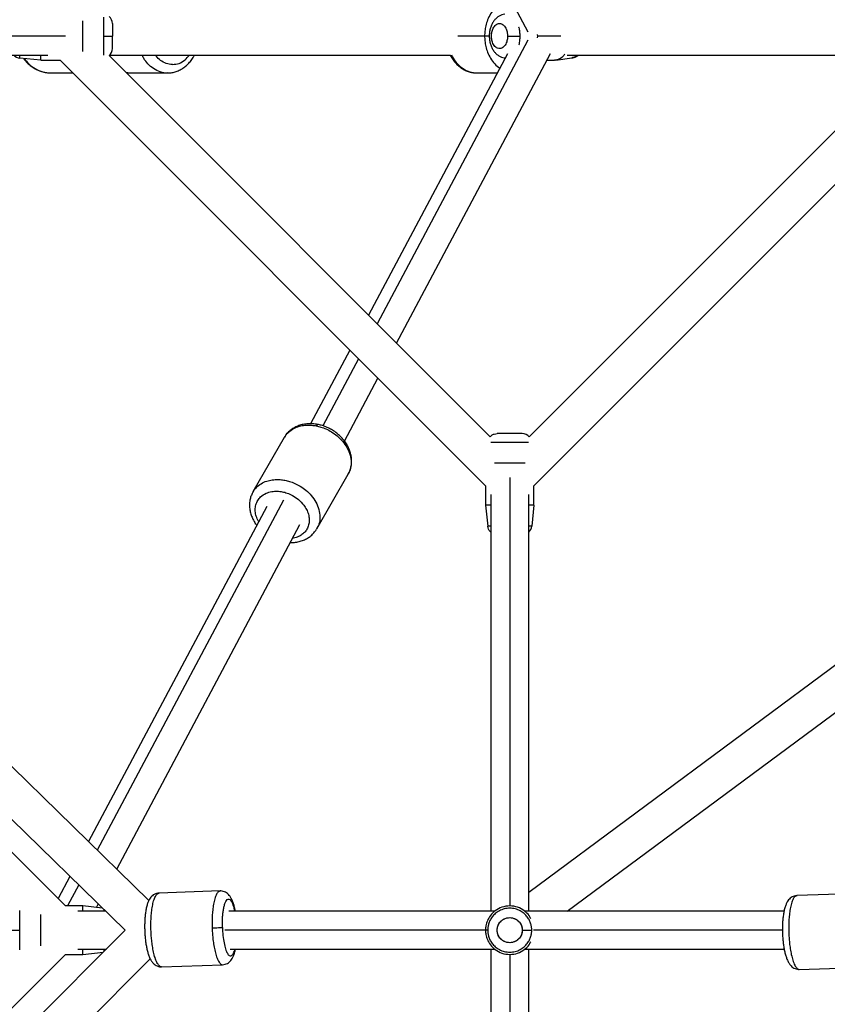
# Paper-space layout '_Back' of a CAD drawing. Units: millimetres. Extents: x -10661 to 5566, y -5527 to 5500.
# Drawn here: x -4549 to -4165, y -460 to 7 of the extents above; entities that cross this region are included whole.
import ezdxf

# ---------------------------------------------------------------- set-up
doc = ezdxf.new("R2010")
doc.units = ezdxf.units.MM

psp = doc.layouts.new('_Back')

# ---------------------------------------------------------------- linework, layer by layer
at = {"color": 8, "linetype": 'Continuous', "lineweight": 25}
for p, q in [((-4379.01, 136.02), (-4307.48, 1.55)), ((-4526.99, -0.45), (-4728.85, -0.45)), ((-4307.48, -2.46), (-4379.01, -136.93)), ((-4328.03, -0.45), (-4340.71, -0.45)), ((-4291.76, -0.45), (-4302.81, -0.45)), ((-4318.42, -10.74), (-4318.23, -10.79)), ((-4498.31, -17.63), (-4496.23, -17.95)), ((-4387.85, -153.55), (-4404.79, -185.39)), ((-4316.08, -209.97), (-4316.08, -413.22)), ((-4423.53, -220.62), (-4511.88, -386.7)), ((-4520.69, -403.26), (-4525.98, -413.22)), ((-4508.74, -414.93), (-4508.74, -415.72)), ((-4186.64, -424.72), (-4304.83, -424.72)), ((-4316.08, -436.22), (-4316.08, -630.11))]:
    psp.add_line(p, q, dxfattribs=at)
at = {"color": 7, "linetype": 'Continuous', "lineweight": 25}
for p, q in [((-4302.81, -0.45), (-4302.86, 0.36)), ((-4302.86, -1.26), (-4302.81, -0.45)), ((-4317.21, -8.87), (-4383.13, -132.81)), ((-4369.82, -146.12), (-4296.73, -8.71)), ((-4731.35, -9.45), (-4535.38, -9.45)), ((-4538.72, -11.95), (-4548.7, -10.88)), ((-4538.72, -11.95), (-4529.44, -11.95)), ((-4529.44, -11.95), (-4327.58, -213.81)), ((-4325.38, -190.56), (-4506.24, -9.7)), ((-4505.9, -9.45), (-4344.24, -9.45)), ((-4318.46, -10.84), (-4318.27, -10.87)), ((-4125.95, -9.72), (-4306.84, -190.61)), ((-4304.58, -213.81), (-4102.72, -11.95)), ((-4298.46, -11.95), (-4294.87, -11.95)), ((-4294.2, -11.9), (-4286.61, -10.84)), ((-4288.76, -9.45), (-4126.21, -9.45)), ((-4533.78, -17.95), (-4523.44, -17.95)), ((-4496.23, -17.95), (-4478.53, -17.95)), ((-4331.6, -17.95), (-4322.04, -17.95)), ((-3900.82, -105.76), (-4307.08, -406.84)), ((-4288.82, -415.72), (-3900.82, -128.17)), ((-4391.97, -149.42), (-4410.58, -184.41)), ((-4394.56, -192.62), (-4378.66, -162.73)), ((-4487.37, -410.63), (-4727.47, -176.19)), ((-4740.29, -188.83), (-4498.64, -424.79)), ((-4423.13, -190.95), (-4437.97, -216.78)), ((-4423.03, -191), (-4422.95, -190.84)), ((-4422.72, -190.36), (-4423, -190.78)), ((-4407.62, -234.22), (-4392.78, -208.39)), ((-4526.99, -413.22), (-4728.97, -211.23)), ((-4327.58, -213.81), (-4327.58, -223.08)), ((-4304.58, -223.08), (-4304.58, -213.81)), ((-4325.08, -217.97), (-4325.08, -415.72)), ((-4307.08, -415.72), (-4307.08, -217.97)), ((-4431.44, -223.63), (-4516.03, -382.65)), ((-4327.58, -223.08), (-4326.51, -233.06)), ((-4304.58, -223.08), (-4305.65, -233.06)), ((-4502.61, -395.75), (-4415.66, -232.29)), ((-4407.72, -234.17), (-4407.8, -234.33)), ((-4524.84, -399.21), (-4530.45, -409.75)), ((-4453.52, -406.11), (-4482.56, -407.1)), ((-4150.78, -407.36), (-4179.81, -408.34)), ((-4518.72, -413.22), (-4526.99, -413.22)), ((-4507.93, -415.72), (-4521.05, -415.72)), ((-4509.48, -414.21), (-4518.72, -413.22)), ((-4512.27, -413.91), (-4511.42, -412.31)), ((-4323.18, -415.72), (-4449.39, -415.72)), ((-4185.89, -415.72), (-4308.98, -415.72)), ((-4498.62, -424.78), (-4740.29, -666.44)), ((-4326.51, -424.72), (-4451.37, -424.72)), ((-4521.05, -433.72), (-4507.56, -433.72)), ((-4448.82, -433.72), (-4323.18, -433.72)), ((-4325.08, -433.72), (-4325.08, -629.75)), ((-4308.98, -433.72), (-4185.8, -433.72)), ((-4307.08, -629.75), (-4307.08, -433.72)), ((-4728.85, -638.08), (-4526.99, -436.22)), ((-4726.72, -678.34), (-4486.71, -438.32)), ((-4526.99, -436.22), (-4518.72, -436.22)), ((-4518.72, -436.22), (-4509.02, -435.18)), ((-4481.39, -442.08), (-4452.35, -441.09)), ((-4178.65, -443.32), (-4149.61, -442.34))]:
    psp.add_line(p, q, dxfattribs=at)
for centre, start, end in [((-4509.22, 5.5), 360, 47.8434), ((-4509.22, -6.41), 312.0553, 360), ((-4548.22, -6.41), 222.5597, 263.9033), ((-4310.13, -193.58), 42.0553, 90), ((-4310.13, -232.58), 312.5597, 353.9046)]:
    psp.add_arc(centre, 4.5, start, end, dxfattribs=at)
at = {"color": 8, "linetype": 'Continuous', "lineweight": 25}
for points, knots in [([(-4320.82, 14.76), (-4321.64, 14.12), (-4323.29, 12.84), (-4325.22, 10.2), (-4326.63, 7.36), (-4327.49, 4.57), (-4327.95, 1.98), (-4328, 0.32), (-4328.03, -0.45)], [0, 0, 0, 0, 0.192922, 0.39122, 0.570811, 0.731441, 0.873997, 1, 1, 1, 1]), ([(-4508.74, -0.45), (-4508.74, 0.51), (-4508.74, 2.41), (-4508.74, 4.98), (-4508.74, 6.96), (-4508.74, 8.19), (-4508.74, 8.52), (-4508.74, 8.56)], [0, 0, 0, 0, 0.264912, 0.520012, 0.757504, 0.972686, 1, 1, 1, 1]), ([(-4311.15, -0.45), (-4311.17, 0.17), (-4311.23, 1.54), (-4311.44, 2.97), (-4311.7, 3.66), (-4311.72, 3.72)], [0, 0, 0, 0, 0.439905, 0.957539, 1, 1, 1, 1]), ([(-4508.74, -9.47), (-4508.74, -9.44), (-4508.74, -8.98), (-4508.74, -7.56), (-4508.74, -5.37), (-4508.74, -3.02), (-4508.74, -1.32), (-4508.74, -0.45)], [0, 0, 0, 0, 0.0243378, 0.3165341, 0.5333613, 0.7631447, 1, 1, 1, 1]), ([(-4328.03, -0.45), (-4328, -1.23), (-4327.95, -2.88), (-4327.49, -5.48), (-4326.63, -8.27), (-4325.22, -11.11), (-4323.29, -13.75), (-4321.64, -15.03), (-4320.82, -15.66)], [0, 0, 0, 0, 0.126003, 0.268559, 0.429189, 0.60878, 0.807078, 1, 1, 1, 1]), ([(-4325.78, -0.45), (-4325.79, -0.45), (-4326.27, -0.45), (-4327.12, -0.45), (-4327.73, -0.45), (-4328.03, -0.45)], [0, 0, 0, 0, 0.00814, 0.523386, 1, 1, 1, 1]), ([(-4311.72, -4.62), (-4311.7, -4.57), (-4311.44, -3.88), (-4311.23, -2.44), (-4311.17, -1.08), (-4311.15, -0.45)], [0, 0, 0, 0, 0.042461, 0.560095, 1, 1, 1, 1]), ([(-4548.7, -10.88), (-4548.7, -10.82), (-4548.7, -10.69), (-4548.7, -9.85), (-4548.7, -9.45)], [0, 0, 0, 0, 0.529423, 1, 1, 1, 1]), ([(-4546.56, -11.11), (-4545.87, -11.99), (-4544.38, -13.88), (-4541.37, -16.05), (-4537.76, -17.64), (-4535.12, -17.85), (-4533.78, -17.95)], [0, 0, 0, 0, 0.21573, 0.464537, 0.728211, 1, 1, 1, 1]), ([(-4478.49, -17.95), (-4478.51, -17.95), (-4479.68, -18.13), (-4482.01, -17.51), (-4485.18, -16.1), (-4487.81, -13.79), (-4489.61, -11.53), (-4490.33, -9.96), (-4490.57, -9.45)], [0, 0, 0, 0, 0.002195, 0.24353, 0.47766, 0.698588, 0.902274, 1, 1, 1, 1]), ([(-4476.17, -13.95), (-4477.18, -13.85), (-4479.17, -13.66), (-4481.8, -12.12), (-4483.5, -10.65), (-4484.14, -9.61), (-4484.23, -9.45)], [0, 0, 0, 0, 0.33196, 0.651626, 0.949227, 1, 1, 1, 1]), ([(-4476.17, -13.95), (-4475.12, -13.84), (-4473.02, -13.63), (-4470.19, -12.01), (-4468.78, -10.27), (-4468.12, -9.45)], [0, 0, 0, 0, 0.346605, 0.692992, 1, 1, 1, 1]), ([(-4343.68, -9.38), (-4343.43, -9.92), (-4342.69, -11.51), (-4340.88, -13.8), (-4338.26, -16.06), (-4335.07, -17.64), (-4332.77, -17.85), (-4331.6, -17.95)], [0, 0, 0, 0, 0.102076, 0.305275, 0.525674, 0.759243, 1, 1, 1, 1]), ([(-4284, -9.45), (-4284.34, -9.78), (-4285.14, -10.55), (-4286.09, -10.67), (-4286.63, -10.73)], [0, 0, 0, 0, 0.4258, 1, 1, 1, 1]), ([(-4422.95, -190.84), (-4422.84, -190.6), (-4422.3, -189.43), (-4420.59, -187.86), (-4418.08, -186.28), (-4415.37, -185.39), (-4412.73, -185.03), (-4410.26, -185.04), (-4408.69, -185.29), (-4407.96, -185.41)], [0, 0, 0, 0, 0.050946, 0.250646, 0.434761, 0.601507, 0.750649, 0.883009, 1, 1, 1, 1]), ([(-4407.96, -185.41), (-4407.77, -185.12), (-4407.49, -184.69), (-4407.29, -184.8), (-4407.22, -184.84)], [0, 0, 0, 0, 0.661541, 1, 1, 1, 1]), ([(-4407.96, -185.41), (-4407.22, -185.57), (-4405.65, -185.93), (-4403.18, -186.87), (-4400.54, -188.25), (-4397.84, -190.19), (-4395.28, -192.72), (-4393.14, -195.81), (-4391.68, -199.3), (-4391.2, -202.89), (-4391.57, -206.03), (-4392.5, -207.67), (-4392.88, -208.34)], [0, 0, 0, 0, 0.067011, 0.142825, 0.228251, 0.323761, 0.42922, 0.543606, 0.664827, 0.789779, 0.91473, 1, 1, 1, 1]), ([(-4325.05, -193.11), (-4324.86, -193.11), (-4324.2, -193.11), (-4322.33, -193.11), (-4319.48, -193.11), (-4316.08, -193.11), (-4312.69, -193.11), (-4309.84, -193.11), (-4307.97, -193.11), (-4307.31, -193.11), (-4307.12, -193.11)], [0, 0, 0, 0, 0.057594, 0.193081, 0.342499, 0.5, 0.657501, 0.806919, 0.942406, 1, 1, 1, 1]), ([(-4437.89, -216.85), (-4437.75, -216.55), (-4437.19, -215.31), (-4435.44, -213.68), (-4432.92, -212.11), (-4430.21, -211.22), (-4427.57, -210.85), (-4425.1, -210.88), (-4422.8, -211.19), (-4420.49, -211.76), (-4418.03, -212.69), (-4415.38, -214.07), (-4412.68, -216.01), (-4410.12, -218.55), (-4407.98, -221.63), (-4406.53, -225.12), (-4406.04, -228.72), (-4406.41, -231.85), (-4407.34, -233.5), (-4407.72, -234.17)], [0, 0, 0, 0, 0.023266, 0.095645, 0.162375, 0.22281, 0.276865, 0.324837, 0.367239, 0.409641, 0.457613, 0.511668, 0.572103, 0.638833, 0.711212, 0.787916, 0.86698, 0.946045, 1, 1, 1, 1]), ([(-4435.25, -230.79), (-4435.39, -230.57), (-4436.02, -229.59), (-4436.64, -227.69), (-4436.98, -225.22), (-4436.66, -222.86), (-4435.77, -220.79), (-4434.22, -218.85), (-4431.97, -217.35), (-4429.18, -216.51), (-4426.53, -216.35), (-4424.08, -216.63), (-4421.62, -217.29), (-4418.98, -218.47), (-4416.15, -220.35), (-4414.64, -222.11), (-4413.83, -223.04)], [0, 0, 0, 0, 0.020601, 0.092694, 0.166551, 0.240417, 0.312534, 0.381381, 0.47602, 0.559039, 0.630356, 0.690971, 0.751459, 0.822633, 0.905501, 1, 1, 1, 1]), ([(-4325.08, -233.06), (-4325.31, -233.06), (-4325.92, -233.06), (-4326.4, -233.06), (-4326.48, -233.06), (-4326.51, -233.06)], [0, 0, 0, 0, 0.235526, 0.648792, 1, 1, 1, 1]), ([(-4305.65, -233.06), (-4305.69, -233.06), (-4305.77, -233.06), (-4306.25, -233.06), (-4306.86, -233.06), (-4307.08, -233.06)], [0, 0, 0, 0, 0.3512084, 0.7644742, 1, 1, 1, 1]), ([(-4416.35, -237.97), (-4417.09, -238.29), (-4417.96, -238.66), (-4418.96, -238.75), (-4419.11, -238.77)], [0, 0, 0, 0, 0.855055, 1, 1, 1, 1]), ([(-4453.54, -406.13), (-4453.89, -406.23), (-4454.59, -406.44), (-4455.52, -408), (-4456.27, -410.25), (-4456.82, -412.95), (-4457.16, -415.79), (-4457.35, -418.58), (-4457.41, -421.17), (-4457.37, -422.83), (-4457.35, -423.6)], [0, 0, 0, 0, 0.153418, 0.30778, 0.453437, 0.587727, 0.709348, 0.818129, 0.914669, 1, 1, 1, 1]), ([(-4481.37, -442.06), (-4481.38, -442.06), (-4481.75, -442.26), (-4482.51, -441.64), (-4483.54, -440.22), (-4484.44, -437.93), (-4485.16, -435.24), (-4485.69, -432.4), (-4486.05, -429.61), (-4486.27, -427.02), (-4486.38, -424.59), (-4486.42, -422.16), (-4486.36, -419.56), (-4486.18, -416.77), (-4485.83, -413.93), (-4485.29, -411.23), (-4484.53, -408.99), (-4483.6, -407.42), (-4482.9, -407.22), (-4482.55, -407.11)], [0, 0, 0, 0, 0.002699, 0.081804, 0.158548, 0.230965, 0.297729, 0.358195, 0.412278, 0.460275, 0.502699, 0.545123, 0.59312, 0.647202, 0.707669, 0.774433, 0.84685, 0.923593, 1, 1, 1, 1]), ([(-4446.58, -415.72), (-4446.7, -415.15), (-4447.01, -413.56), (-4447.72, -411.63), (-4448.33, -410.82), (-4448.63, -410.41)], [0, 0, 0, 0, 0.21816, 0.608514, 1, 1, 1, 1]), ([(-4179.81, -408.36), (-4180.16, -408.46), (-4180.86, -408.66), (-4181.79, -410.23), (-4182.55, -412.48), (-4183.09, -415.17), (-4183.44, -418.02), (-4183.62, -420.81), (-4183.68, -423.4), (-4183.64, -425.83), (-4183.53, -428.26), (-4183.3, -430.86), (-4182.95, -433.64), (-4182.42, -436.49), (-4181.7, -439.18), (-4180.8, -441.46), (-4179.77, -442.89), (-4179.01, -443.5), (-4178.64, -443.31), (-4178.63, -443.3)], [0, 0, 0, 0, 0.0764066, 0.1531502, 0.2255666, 0.2923313, 0.3527976, 0.4068803, 0.4548773, 0.4973011, 0.5397248, 0.5877218, 0.6418045, 0.7022708, 0.7690355, 0.841452, 0.9181956, 0.9973011, 1, 1, 1, 1]), ([(-4548.7, -424.72), (-4548.7, -424), (-4548.7, -422.42), (-4548.7, -419.95), (-4548.7, -417.69), (-4548.7, -416.08), (-4548.7, -415.55), (-4548.7, -415.36)], [0, 0, 0, 0, 0.182525, 0.401418, 0.659808, 0.878888, 1, 1, 1, 1]), ([(-4548.7, -434.07), (-4548.7, -433.94), (-4548.7, -433.48), (-4548.7, -432.12), (-4548.7, -430.01), (-4548.7, -427.48), (-4548.7, -425.57), (-4548.7, -424.72)], [0, 0, 0, 0, 0.093426, 0.313972, 0.5138, 0.782355, 1, 1, 1, 1]), ([(-4457.35, -423.6), (-4457.32, -424.38), (-4457.25, -426.03), (-4457.03, -428.63), (-4456.67, -431.41), (-4456.14, -434.26), (-4455.42, -436.95), (-4454.53, -439.23), (-4453.49, -440.66), (-4452.73, -441.27), (-4452.37, -441.08), (-4452.35, -441.08)], [0, 0, 0, 0, 0.0843876, 0.1798613, 0.2874404, 0.4077175, 0.5405232, 0.6845711, 0.8372264, 0.9945799, 1, 1, 1, 1]), ([(-4452.48, -423.47), (-4452.41, -424.76), (-4452.28, -427.34), (-4451.74, -430.85), (-4451.02, -433.79), (-4450.15, -435.82), (-4449.23, -436.94), (-4448.29, -437.07), (-4447.39, -436.13), (-4446.8, -434.88), (-4446.58, -433.82), (-4446.56, -433.72)], [0, 0, 0, 0, 0.125726, 0.251282, 0.375335, 0.499086, 0.616013, 0.732698, 0.859178, 0.985541, 1, 1, 1, 1]), ([(-4508.74, -433.72), (-4508.74, -434.05), (-4508.74, -434.73), (-4508.74, -434.84), (-4508.74, -434.89)], [0, 0, 0, 0, 0.495712, 1, 1, 1, 1])]:
    psp.add_open_spline(points, degree=3, knots=knots, dxfattribs=at)
at = {"color": 7, "linetype": 'Continuous', "lineweight": 25}
for points, knots in [([(-4318.48, 9.92), (-4318.92, 9.84), (-4319.83, 9.66), (-4321.12, 9.04), (-4322.32, 8.19), (-4323.37, 7.09), (-4324.27, 5.78), (-4324.99, 4.26), (-4325.51, 2.58), (-4325.79, 0.79), (-4325.83, -1.06), (-4325.63, -2.9), (-4325.17, -4.69), (-4324.47, -6.32), (-4323.58, -7.74), (-4322.53, -8.9), (-4321.34, -9.82), (-4320.04, -10.46), (-4319.05, -10.79), (-4318.49, -10.82), (-4318.41, -10.82)], [0, 0, 0, 0, 0.049803, 0.103594, 0.157833, 0.213557, 0.271489, 0.331726, 0.39363, 0.456233, 0.519152, 0.582586, 0.646841, 0.712293, 0.771719, 0.829215, 0.884586, 0.938288, 0.990982, 1, 1, 1, 1]), ([(-4518.72, -7.76), (-4518.72, -7.4), (-4518.72, -6.46), (-4518.72, -4.49), (-4518.72, -2.13), (-4518.72, 0.38), (-4518.72, 2.94), (-4518.72, 5.25), (-4518.72, 6.41), (-4518.72, 6.83)], [0, 0, 0, 0, 0.088886, 0.235607, 0.403408, 0.545776, 0.703695, 0.89236, 1, 1, 1, 1]), ([(-4504.72, 5.49), (-4504.72, 5.5), (-4504.72, 5.6), (-4504.72, 5.21), (-4504.72, 4.4), (-4504.72, 3.08), (-4504.72, 1.44), (-4504.72, 0.18), (-4504.72, -0.45)], [0, 0, 0, 0, 0.017706, 0.221827, 0.408985, 0.598796, 0.797734, 1, 1, 1, 1]), ([(-4324.73, 0.21), (-4324.69, 0.74), (-4324.61, 1.31), (-4324.35, 2.22), (-4324.25, 2.53), (-4323.99, 3.14), (-4323.84, 3.44), (-4323.47, 4.01), (-4323.27, 4.28), (-4322.8, 4.76), (-4322.55, 4.96), (-4322, 5.28), (-4321.71, 5.4), (-4321.11, 5.52), (-4320.8, 5.52), (-4320.5, 5.47)], [0, 0, 0, 0, 0.25, 0.25, 0.375, 0.375, 0.5, 0.5, 0.625, 0.625, 0.75, 0.75, 0.875, 0.875, 1, 1, 1, 1]), ([(-4320.5, 5.47), (-4320.2, 5.41), (-4319.91, 5.31), (-4319.36, 5), (-4319.1, 4.8), (-4318.64, 4.33), (-4318.43, 4.07), (-4318.06, 3.51), (-4317.9, 3.21), (-4317.5, 2.3), (-4317.34, 1.68), (-4317.14, 0.54), (-4317.1, 0.02), (-4317.1, -0.45)], [0, 0, 0, 0, 0.125, 0.125, 0.25, 0.25, 0.375, 0.375, 0.5, 0.5, 0.75, 0.75, 1, 1, 1, 1]), ([(-4317.1, -0.45), (-4317.1, -0.98), (-4317.15, -1.57), (-4317.34, -2.54), (-4317.43, -2.88), (-4317.65, -3.56), (-4317.8, -3.9), (-4318.14, -4.56), (-4318.35, -4.88), (-4318.83, -5.45), (-4319.1, -5.7), (-4319.68, -6.11), (-4320, -6.26), (-4320.66, -6.42), (-4321, -6.43), (-4321.67, -6.32), (-4321.99, -6.2), (-4322.6, -5.83), (-4322.88, -5.6), (-4323.38, -5.05), (-4323.6, -4.74), (-4323.97, -4.09), (-4324.12, -3.75), (-4324.37, -3.07), (-4324.47, -2.73), (-4324.62, -2.08), (-4324.67, -1.76), (-4324.73, -1.16), (-4324.75, -0.87), (-4324.76, -0.47), (-4324.76, -0.34), (-4324.75, -0.07), (-4324.74, 0.07), (-4324.73, 0.21)], [0, 0, 0, 0, 0.125, 0.125, 0.1875, 0.1875, 0.25, 0.25, 0.3125, 0.3125, 0.375, 0.375, 0.4375, 0.4375, 0.5, 0.5, 0.5625, 0.5625, 0.625, 0.625, 0.6875, 0.6875, 0.75, 0.75, 0.8125, 0.8125, 0.875, 0.875, 0.9375, 0.9375, 0.96875, 0.96875, 1, 1, 1, 1]), ([(-4508.74, -0.45), (-4508.24, -0.45), (-4507.72, -0.45), (-4506.72, -0.45), (-4506.25, -0.45), (-4505.48, -0.45), (-4505.19, -0.45), (-4504.8, -0.45), (-4504.72, -0.45), (-4504.72, -0.45)], [0, 0, 0, 0, 0.25, 0.25, 0.5, 0.5, 0.75, 0.75, 1, 1, 1, 1]), ([(-4504.72, -6.41), (-4504.72, -6.42), (-4504.72, -6.37), (-4504.72, -6.14), (-4504.72, -5.97), (-4504.72, -5.54), (-4504.72, -5.28), (-4504.72, -4.71), (-4504.72, -4.39), (-4504.72, -3.75), (-4504.72, -3.42), (-4504.72, -2.77), (-4504.72, -2.45), (-4504.72, -1.52), (-4504.72, -0.96), (-4504.72, -0.45)], [0, 0, 0, 0, 0.125, 0.125, 0.25, 0.25, 0.375, 0.375, 0.5, 0.5, 0.625, 0.625, 0.75, 0.75, 1, 1, 1, 1]), ([(-4317.1, -0.45), (-4316.78, -0.45), (-4316.37, -0.45), (-4315.41, -0.45), (-4314.86, -0.45), (-4313.72, -0.45), (-4313.13, -0.45), (-4312.06, -0.45), (-4311.56, -0.45), (-4311.15, -0.45)], [0, 0, 0, 0, 0.25, 0.25, 0.5, 0.5, 0.75, 0.75, 1, 1, 1, 1]), ([(-4290.07, -9.07), (-4290.19, -9.27), (-4290.84, -10.33), (-4292.5, -11.56), (-4294.07, -11.82), (-4294.87, -11.95)], [0, 0, 0, 0, 0.100131, 0.538217, 1, 1, 1, 1]), ([(-4546.8, -11.09), (-4546.6, -11.38), (-4545.96, -12.31), (-4544.63, -13.66), (-4542.87, -15.11), (-4540.92, -16.28), (-4538.85, -17.16), (-4536.68, -17.72), (-4535.03, -17.97), (-4534.11, -17.93), (-4533.93, -17.92)], [0, 0, 0, 0, 0.069147, 0.219471, 0.369406, 0.518877, 0.667845, 0.816319, 0.964369, 1, 1, 1, 1]), ([(-4538.72, -11.95), (-4538.72, -11.9), (-4538.72, -11.79), (-4538.72, -10.99), (-4538.72, -9.93), (-4538.72, -9.45)], [0, 0, 0, 0, 0.312488, 0.687239, 1, 1, 1, 1]), ([(-4478.49, -17.94), (-4478.44, -17.95), (-4477.73, -18), (-4476.34, -17.8), (-4474.37, -17.33), (-4472.49, -16.52), (-4470.73, -15.44), (-4469.1, -14.1), (-4467.64, -12.5), (-4466.52, -10.94), (-4465.98, -9.86), (-4465.77, -9.45)], [0, 0, 0, 0, 0.0093705, 0.1380857, 0.2664883, 0.3950946, 0.5244229, 0.6548282, 0.7864575, 0.919259, 1, 1, 1, 1]), ([(-4344.35, -9.45), (-4344.21, -9.75), (-4343.74, -10.74), (-4342.68, -12.24), (-4341.21, -13.92), (-4339.54, -15.34), (-4337.72, -16.48), (-4335.8, -17.31), (-4333.8, -17.8), (-4332.39, -18), (-4331.67, -17.95), (-4331.63, -17.94)], [0, 0, 0, 0, 0.0573862, 0.1936136, 0.3294284, 0.4644541, 0.5983128, 0.7307385, 0.8616792, 0.9913373, 1, 1, 1, 1]), ([(-4286.62, -10.8), (-4286.34, -10.77), (-4285.58, -10.67), (-4284.44, -10.22), (-4283.66, -9.7), (-4283.29, -9.45)], [0, 0, 0, 0, 0.231355, 0.629418, 1, 1, 1, 1]), ([(-4498.15, -17.79), (-4497.57, -17.89), (-4496.94, -17.99), (-4496.3, -17.95), (-4496.26, -17.94)], [0, 0, 0, 0, 0.928812, 1, 1, 1, 1]), ([(-4392.78, -208.36), (-4392.51, -207.85), (-4391.93, -206.75), (-4391.4, -204.93), (-4391.12, -202.97), (-4391.15, -200.95), (-4391.47, -198.92), (-4392.1, -196.89), (-4393, -194.91), (-4394.19, -193.01), (-4395.62, -191.22), (-4397.29, -189.58), (-4399.15, -188.12), (-4401.17, -186.87), (-4403.32, -185.85), (-4405.35, -185.15), (-4407.08, -184.74), (-4408.83, -184.47), (-4410.79, -184.34), (-4413.04, -184.49), (-4415.21, -184.93), (-4417.24, -185.66), (-4419.09, -186.66), (-4420.71, -187.91), (-4421.85, -189.03), (-4422.34, -189.79), (-4422.46, -189.98)], [0, 0, 0, 0, 0.038163, 0.080562, 0.123013, 0.16575, 0.20894, 0.252652, 0.29686, 0.341471, 0.386368, 0.431447, 0.476639, 0.521908, 0.567254, 0.612683, 0.645261, 0.670914, 0.716436, 0.762029, 0.807484, 0.852628, 0.897285, 0.941327, 0.984734, 1, 1, 1, 1]), ([(-4325.3, -190.64), (-4325.12, -190.4), (-4324.64, -189.78), (-4323.45, -189.22), (-4322.5, -189.13), (-4322.04, -189.08)], [0, 0, 0, 0, 0.2341184, 0.6299744, 1, 1, 1, 1]), ([(-4310.13, -189.08), (-4310.13, -189.08), (-4310.1, -189.08), (-4310.23, -189.08), (-4310.59, -189.08), (-4311.36, -189.08), (-4312.57, -189.08), (-4314.23, -189.08), (-4316.16, -189.08), (-4318.07, -189.08), (-4319.7, -189.08), (-4320.88, -189.08), (-4321.61, -189.08), (-4321.98, -189.08), (-4322.02, -189.08), (-4322.04, -189.08)], [0, 0, 0, 0, 0.0039823, 0.0621258, 0.130444, 0.2098356, 0.3001474, 0.3994908, 0.5039485, 0.6081969, 0.706974, 0.7965063, 0.8750544, 0.9425688, 1, 1, 1, 1]), ([(-4308.82, -203.08), (-4308.94, -203.08), (-4309.89, -203.08), (-4312.39, -203.08), (-4316.08, -203.08), (-4319.78, -203.08), (-4322.28, -203.08), (-4323.23, -203.08), (-4323.35, -203.08)], [0, 0, 0, 0, 0.032439, 0.260063, 0.5, 0.739937, 0.967561, 1, 1, 1, 1]), ([(-4437.97, -216.81), (-4438.24, -217.32), (-4438.82, -218.42), (-4439.35, -220.24), (-4439.63, -222.2), (-4439.6, -224.22), (-4439.28, -226.25), (-4438.66, -228.28), (-4437.73, -230.25), (-4436.9, -231.69), (-4436.3, -232.42), (-4436.19, -232.55)], [0, 0, 0, 0, 0.108445, 0.228927, 0.349557, 0.471003, 0.593733, 0.717945, 0.843568, 0.970337, 1, 1, 1, 1]), ([(-4413.83, -223.04), (-4413.35, -223.68), (-4412.91, -224.37), (-4412.17, -225.82), (-4411.87, -226.58), (-4411.44, -228.12), (-4411.3, -228.9), (-4411.22, -230.44), (-4411.28, -231.2), (-4411.56, -232.64), (-4411.8, -233.33), (-4412.42, -234.59), (-4412.8, -235.16), (-4413.68, -236.18), (-4414.17, -236.63), (-4415.22, -237.39), (-4415.78, -237.71), (-4416.35, -237.97)], [0, 0, 0, 0, 0.125, 0.125, 0.25, 0.25, 0.375, 0.375, 0.5, 0.5, 0.625, 0.625, 0.75, 0.75, 0.875, 0.875, 1, 1, 1, 1]), ([(-4325.08, -223.08), (-4325.15, -223.08), (-4325.9, -223.08), (-4326.7, -223.08), (-4327.47, -223.08), (-4327.55, -223.08), (-4327.58, -223.08)], [0, 0, 0, 0, 0.036885, 0.4089136, 0.728448, 1, 1, 1, 1]), ([(-4304.58, -223.08), (-4304.62, -223.08), (-4304.69, -223.08), (-4305.47, -223.08), (-4306.27, -223.08), (-4307.02, -223.08), (-4307.08, -223.08)], [0, 0, 0, 0, 0.271552, 0.5910864, 0.963115, 1, 1, 1, 1]), ([(-4325.08, -235.82), (-4325.17, -235.76), (-4325.67, -235.43), (-4326.22, -234.44), (-4326.42, -233.51), (-4326.51, -233.06)], [0, 0, 0, 0, 0.099177, 0.564779, 1, 1, 1, 1]), ([(-4420.17, -240.76), (-4420.1, -240.77), (-4419.27, -240.82), (-4417.71, -240.66), (-4415.54, -240.24), (-4413.51, -239.51), (-4411.66, -238.51), (-4410.03, -237.26), (-4408.7, -235.89), (-4408.05, -234.86), (-4407.75, -234.39)], [0, 0, 0, 0, 0.012901, 0.160697, 0.308045, 0.454389, 0.599151, 0.741923, 0.882633, 1, 1, 1, 1]), ([(-4446.37, -415.72), (-4446.45, -415.28), (-4446.66, -414.17), (-4447.09, -412.56), (-4447.68, -410.84), (-4448.37, -409.41), (-4449.15, -408.25), (-4449.99, -407.38), (-4450.94, -406.7), (-4452.02, -406.27), (-4452.92, -406.07), (-4453.43, -406.13), (-4453.54, -406.15)], [0, 0, 0, 0, 0.086963, 0.221452, 0.361474, 0.512074, 0.626719, 0.722041, 0.809585, 0.893451, 0.975979, 1, 1, 1, 1]), ([(-4482.56, -407.1), (-4482.96, -407.14), (-4483.75, -407.22), (-4484.82, -407.7), (-4485.73, -408.34), (-4486.49, -409.13), (-4487.14, -410.09), (-4487.74, -411.31), (-4488.27, -412.86), (-4488.71, -414.7), (-4489.03, -416.72), (-4489.25, -418.82), (-4489.37, -420.98), (-4489.4, -423.19), (-4489.35, -425.41), (-4489.21, -427.62), (-4488.99, -429.78), (-4488.68, -431.85), (-4488.29, -433.8), (-4487.82, -435.63), (-4487.22, -437.34), (-4486.54, -438.78), (-4485.76, -439.94), (-4484.92, -440.81), (-4483.97, -441.49), (-4482.89, -441.92), (-4481.99, -442.12), (-4481.48, -442.06), (-4481.37, -442.04)], [0, 0, 0, 0, 0.028918, 0.057104, 0.08502, 0.114266, 0.14691, 0.185986, 0.234278, 0.285224, 0.332917, 0.378634, 0.42332, 0.467466, 0.511365, 0.555228, 0.599199, 0.643474, 0.688338, 0.734245, 0.782041, 0.833448, 0.872582, 0.90512, 0.935003, 0.96363, 0.991801, 1, 1, 1, 1]), ([(-4452.48, -420.07), (-4452.45, -419.46), (-4452.42, -418.82), (-4452.32, -417.53), (-4452.26, -416.86), (-4452.09, -415.55), (-4451.98, -414.9), (-4451.73, -413.65), (-4451.58, -413.06), (-4451.24, -411.99), (-4451.05, -411.51), (-4450.62, -410.73), (-4450.39, -410.43), (-4449.91, -410.04), (-4449.66, -409.95), (-4449.14, -410.02), (-4448.89, -410.16), (-4448.63, -410.41)], [0, 0, 0, 0, 0.125, 0.125, 0.25, 0.25, 0.375, 0.375, 0.5, 0.5, 0.625, 0.625, 0.75, 0.75, 0.875, 0.875, 1, 1, 1, 1]), ([(-4179.82, -408.34), (-4180.22, -408.39), (-4181.01, -408.47), (-4182.08, -408.94), (-4182.99, -409.58), (-4183.75, -410.38), (-4184.4, -411.34), (-4185, -412.56), (-4185.53, -414.1), (-4185.97, -415.95), (-4186.29, -417.97), (-4186.51, -420.06), (-4186.63, -422.22), (-4186.66, -424.43), (-4186.61, -426.66), (-4186.47, -428.87), (-4186.25, -431.02), (-4185.94, -433.09), (-4185.55, -435.05), (-4185.08, -436.88), (-4184.48, -438.59), (-4183.8, -440.02), (-4183.02, -441.18), (-4182.18, -442.06), (-4181.23, -442.73), (-4180.15, -443.17), (-4179.25, -443.36), (-4178.74, -443.3), (-4178.63, -443.29)], [0, 0, 0, 0, 0.028918, 0.057104, 0.08502, 0.114266, 0.14691, 0.185986, 0.234278, 0.285224, 0.332917, 0.378634, 0.42332, 0.467466, 0.511365, 0.555228, 0.599199, 0.643474, 0.688338, 0.734245, 0.782041, 0.833448, 0.872582, 0.90512, 0.935003, 0.96363, 0.991801, 1, 1, 1, 1]), ([(-4518.72, -415.72), (-4518.72, -415.65), (-4518.72, -414.73), (-4518.72, -413.62), (-4518.72, -413.35), (-4518.72, -413.22)], [0, 0, 0, 0, 0.0369673, 0.5058034, 1, 1, 1, 1]), ([(-4306.13, -419.13), (-4306.37, -418.68), (-4307.11, -417.27), (-4309.2, -415.33), (-4312.34, -413.62), (-4316.09, -413.01), (-4319.82, -413.63), (-4323, -415.31), (-4325.32, -417.63), (-4326.74, -420.13), (-4327.47, -422.51), (-4327.55, -424.02), (-4327.58, -424.72)], [0, 0, 0, 0, 0.050198, 0.158116, 0.277131, 0.402583, 0.528035, 0.647049, 0.754967, 0.849618, 0.930913, 1, 1, 1, 1]), ([(-4306.13, -419.13), (-4306.37, -418.68), (-4307.11, -417.27), (-4309.2, -415.33), (-4312.34, -413.62), (-4316.09, -413.01), (-4319.82, -413.63), (-4323, -415.31), (-4325.32, -417.63), (-4326.74, -420.13), (-4327.47, -422.51), (-4327.55, -424.02), (-4327.58, -424.72)], [0, 0, 0, 0, 0.050198, 0.158116, 0.277131, 0.402583, 0.528035, 0.647049, 0.754967, 0.849618, 0.930913, 1, 1, 1, 1]), ([(-4305.65, -424.72), (-4305.65, -424.28), (-4305.68, -423.82), (-4305.81, -422.84), (-4305.91, -422.33), (-4306.23, -421.26), (-4306.43, -420.71), (-4306.98, -419.58), (-4307.32, -419.01), (-4308.16, -417.9), (-4308.65, -417.36), (-4309.8, -416.36), (-4310.45, -415.9), (-4311.9, -415.13), (-4312.69, -414.82), (-4314.35, -414.4), (-4315.21, -414.29), (-4316.95, -414.29), (-4317.82, -414.4), (-4319.48, -414.82), (-4320.27, -415.13), (-4321.71, -415.9), (-4322.37, -416.36), (-4323.52, -417.36), (-4324.01, -417.9), (-4324.85, -419.01), (-4325.19, -419.58), (-4325.73, -420.71), (-4325.94, -421.26), (-4326.25, -422.33), (-4326.36, -422.84), (-4326.49, -423.82), (-4326.51, -424.28), (-4326.51, -424.72)], [0, 0, 0, 0, 0.0625, 0.0625, 0.125, 0.125, 0.1875, 0.1875, 0.25, 0.25, 0.3125, 0.3125, 0.375, 0.375, 0.4375, 0.4375, 0.5, 0.5, 0.5625, 0.5625, 0.625, 0.625, 0.6875, 0.6875, 0.75, 0.75, 0.8125, 0.8125, 0.875, 0.875, 0.9375, 0.9375, 1, 1, 1, 1]), ([(-4305.65, -424.72), (-4305.65, -424.28), (-4305.68, -423.82), (-4305.81, -422.84), (-4305.91, -422.33), (-4306.23, -421.26), (-4306.43, -420.71), (-4306.98, -419.58), (-4307.32, -419.01), (-4308.16, -417.9), (-4308.65, -417.36), (-4309.8, -416.36), (-4310.45, -415.9), (-4311.9, -415.13), (-4312.69, -414.82), (-4314.35, -414.4), (-4315.21, -414.29), (-4316.95, -414.29), (-4317.82, -414.4), (-4319.48, -414.82), (-4320.27, -415.13), (-4321.71, -415.9), (-4322.37, -416.36), (-4323.52, -417.36), (-4324.01, -417.9), (-4324.85, -419.01), (-4325.19, -419.58), (-4325.73, -420.71), (-4325.94, -421.26), (-4326.25, -422.33), (-4326.36, -422.84), (-4326.49, -423.82), (-4326.51, -424.28), (-4326.51, -424.72)], [0, 0, 0, 0, 0.0625, 0.0625, 0.125, 0.125, 0.1875, 0.1875, 0.25, 0.25, 0.3125, 0.3125, 0.375, 0.375, 0.4375, 0.4375, 0.5, 0.5, 0.5625, 0.5625, 0.625, 0.625, 0.6875, 0.6875, 0.75, 0.75, 0.8125, 0.8125, 0.875, 0.875, 0.9375, 0.9375, 1, 1, 1, 1]), ([(-4538.72, -432.11), (-4538.72, -431.75), (-4538.72, -430.63), (-4538.72, -428.21), (-4538.72, -425.08), (-4538.72, -421.89), (-4538.72, -419.21), (-4538.72, -417.86), (-4538.72, -417.31)], [0, 0, 0, 0, 0.090336, 0.279888, 0.477593, 0.676151, 0.868079, 1, 1, 1, 1]), ([(-4452.48, -423.47), (-4452.49, -422.96), (-4452.5, -422.42), (-4452.5, -421.29), (-4452.5, -420.69), (-4452.48, -420.07)], [0, 0, 0, 0, 0.5, 0.5, 1, 1, 1, 1]), ([(-4322, -425.38), (-4322.02, -425.24), (-4322.03, -425.1), (-4322.04, -424.83), (-4322.04, -424.7), (-4322.03, -424.3), (-4322.01, -424.01), (-4321.9, -423.41), (-4321.83, -423.09), (-4321.6, -422.44), (-4321.45, -422.1), (-4321.06, -421.42), (-4320.82, -421.08), (-4320.24, -420.43), (-4319.9, -420.12), (-4319.12, -419.57), (-4318.69, -419.33), (-4317.74, -418.97), (-4317.23, -418.85), (-4316.2, -418.74), (-4315.67, -418.75), (-4314.64, -418.91), (-4314.15, -419.06), (-4313.23, -419.47), (-4312.81, -419.72), (-4312.07, -420.29), (-4311.75, -420.61), (-4311.21, -421.27), (-4310.99, -421.61), (-4310.63, -422.29), (-4310.5, -422.63), (-4310.19, -423.6), (-4310.13, -424.19), (-4310.13, -424.72)], [0, 0, 0, 0, 0.03125, 0.03125, 0.0625, 0.0625, 0.125, 0.125, 0.1875, 0.1875, 0.25, 0.25, 0.3125, 0.3125, 0.375, 0.375, 0.4375, 0.4375, 0.5, 0.5, 0.5625, 0.5625, 0.625, 0.625, 0.6875, 0.6875, 0.75, 0.75, 0.8125, 0.8125, 0.875, 0.875, 1, 1, 1, 1]), ([(-4322, -424.05), (-4321.94, -423.53), (-4321.81, -422.95), (-4321.42, -422.04), (-4321.25, -421.74), (-4320.85, -421.13), (-4320.61, -420.82), (-4320.05, -420.25), (-4319.72, -419.98), (-4319, -419.51), (-4318.6, -419.3), (-4317.75, -418.98), (-4317.29, -418.87), (-4316.36, -418.75), (-4315.88, -418.75), (-4315.42, -418.8)], [0, 0, 0, 0, 0.25, 0.25, 0.375, 0.375, 0.5, 0.5, 0.625, 0.625, 0.75, 0.75, 0.875, 0.875, 1, 1, 1, 1]), ([(-4315.42, -418.8), (-4314.95, -418.85), (-4314.5, -418.96), (-4313.64, -419.26), (-4313.24, -419.46), (-4312.51, -419.93), (-4312.19, -420.19), (-4311.62, -420.76), (-4311.37, -421.06), (-4310.75, -421.96), (-4310.49, -422.58), (-4310.18, -423.72), (-4310.13, -424.25), (-4310.13, -424.72)], [0, 0, 0, 0, 0.125, 0.125, 0.25, 0.25, 0.375, 0.375, 0.5, 0.5, 0.75, 0.75, 1, 1, 1, 1]), ([(-4552.72, -424.72), (-4552.72, -424.72), (-4552.63, -424.72), (-4552.25, -424.72), (-4551.95, -424.72), (-4551.18, -424.72), (-4550.71, -424.72), (-4549.72, -424.72), (-4549.19, -424.72), (-4548.7, -424.72)], [0, 0, 0, 0, 0.25, 0.25, 0.5, 0.5, 0.75, 0.75, 1, 1, 1, 1]), ([(-4457.35, -423.6), (-4456.9, -423.59), (-4456.38, -423.57), (-4455.33, -423.54), (-4454.8, -423.52), (-4453.85, -423.5), (-4453.43, -423.49), (-4452.81, -423.47), (-4452.6, -423.47), (-4452.48, -423.47)], [0, 0, 0, 0, 0.25, 0.25, 0.5, 0.5, 0.75, 0.75, 1, 1, 1, 1]), ([(-4327.58, -424.72), (-4327.55, -425.41), (-4327.47, -426.92), (-4326.74, -429.3), (-4325.32, -431.81), (-4323, -434.12), (-4319.82, -435.81), (-4316.09, -436.43), (-4312.34, -435.81), (-4309.2, -434.11), (-4307.11, -432.16), (-4306.37, -430.75), (-4306.13, -430.3)], [0, 0, 0, 0, 0.069087, 0.150382, 0.245033, 0.352951, 0.471965, 0.597417, 0.722869, 0.841884, 0.949802, 1, 1, 1, 1]), ([(-4327.58, -424.72), (-4327.55, -425.41), (-4327.47, -426.92), (-4326.74, -429.3), (-4325.32, -431.81), (-4323, -434.12), (-4319.82, -435.81), (-4316.09, -436.43), (-4312.34, -435.81), (-4309.2, -434.11), (-4307.11, -432.16), (-4306.37, -430.75), (-4306.13, -430.3)], [0, 0, 0, 0, 0.0690874, 0.1503823, 0.2450327, 0.3529507, 0.471965, 0.5974171, 0.7228692, 0.8418835, 0.9498015, 1, 1, 1, 1]), ([(-4326.51, -424.72), (-4326.51, -425.15), (-4326.49, -425.61), (-4326.36, -426.59), (-4326.25, -427.1), (-4325.94, -428.17), (-4325.73, -428.73), (-4325.19, -429.85), (-4324.85, -430.42), (-4324.01, -431.53), (-4323.52, -432.07), (-4322.37, -433.08), (-4321.71, -433.54), (-4320.27, -434.31), (-4319.48, -434.62), (-4317.82, -435.04), (-4316.95, -435.15), (-4315.21, -435.15), (-4314.35, -435.04), (-4312.69, -434.62), (-4311.9, -434.31), (-4310.45, -433.54), (-4309.8, -433.08), (-4308.65, -432.07), (-4308.16, -431.53), (-4307.32, -430.42), (-4306.98, -429.85), (-4306.43, -428.73), (-4306.23, -428.17), (-4305.91, -427.1), (-4305.81, -426.59), (-4305.68, -425.61), (-4305.65, -425.15), (-4305.65, -424.72)], [0, 0, 0, 0, 0.0625, 0.0625, 0.125, 0.125, 0.1875, 0.1875, 0.25, 0.25, 0.3125, 0.3125, 0.375, 0.375, 0.4375, 0.4375, 0.5, 0.5, 0.5625, 0.5625, 0.625, 0.625, 0.6875, 0.6875, 0.75, 0.75, 0.8125, 0.8125, 0.875, 0.875, 0.9375, 0.9375, 1, 1, 1, 1]), ([(-4326.51, -424.72), (-4326.51, -425.15), (-4326.49, -425.61), (-4326.36, -426.59), (-4326.25, -427.1), (-4325.94, -428.17), (-4325.73, -428.73), (-4325.19, -429.85), (-4324.85, -430.42), (-4324.01, -431.53), (-4323.52, -432.07), (-4322.37, -433.08), (-4321.71, -433.54), (-4320.27, -434.31), (-4319.48, -434.62), (-4317.82, -435.04), (-4316.95, -435.15), (-4315.21, -435.15), (-4314.35, -435.04), (-4312.69, -434.62), (-4311.9, -434.31), (-4310.45, -433.54), (-4309.8, -433.08), (-4308.65, -432.07), (-4308.16, -431.53), (-4307.32, -430.42), (-4306.98, -429.85), (-4306.43, -428.73), (-4306.23, -428.17), (-4305.91, -427.1), (-4305.81, -426.59), (-4305.68, -425.61), (-4305.65, -425.15), (-4305.65, -424.72)], [0, 0, 0, 0, 0.0625, 0.0625, 0.125, 0.125, 0.1875, 0.1875, 0.25, 0.25, 0.3125, 0.3125, 0.375, 0.375, 0.4375, 0.4375, 0.5, 0.5, 0.5625, 0.5625, 0.625, 0.625, 0.6875, 0.6875, 0.75, 0.75, 0.8125, 0.8125, 0.875, 0.875, 0.9375, 0.9375, 1, 1, 1, 1]), ([(-4310.13, -424.72), (-4310.13, -425.24), (-4310.19, -425.84), (-4310.5, -426.81), (-4310.63, -427.14), (-4310.99, -427.82), (-4311.21, -428.16), (-4311.75, -428.82), (-4312.07, -429.14), (-4312.81, -429.71), (-4313.23, -429.97), (-4314.15, -430.37), (-4314.64, -430.52), (-4315.67, -430.68), (-4316.2, -430.69), (-4317.23, -430.58), (-4317.74, -430.46), (-4318.69, -430.1), (-4319.12, -429.86), (-4319.9, -429.32), (-4320.24, -429.01), (-4320.82, -428.36), (-4321.06, -428.02), (-4321.45, -427.34), (-4321.6, -427), (-4321.83, -426.34), (-4321.9, -426.03), (-4322.01, -425.42), (-4322.03, -425.14), (-4322.04, -424.74), (-4322.04, -424.61), (-4322.03, -424.33), (-4322.02, -424.19), (-4322, -424.05)], [0, 0, 0, 0, 0.125, 0.125, 0.1875, 0.1875, 0.25, 0.25, 0.3125, 0.3125, 0.375, 0.375, 0.4375, 0.4375, 0.5, 0.5, 0.5625, 0.5625, 0.625, 0.625, 0.6875, 0.6875, 0.75, 0.75, 0.8125, 0.8125, 0.875, 0.875, 0.9375, 0.9375, 0.96875, 0.96875, 1, 1, 1, 1]), ([(-4310.13, -424.72), (-4310.13, -425.19), (-4310.18, -425.71), (-4310.49, -426.85), (-4310.75, -427.47), (-4311.37, -428.38), (-4311.62, -428.68), (-4312.19, -429.24), (-4312.51, -429.5), (-4313.24, -429.97), (-4313.64, -430.17), (-4314.5, -430.48), (-4314.95, -430.58), (-4315.42, -430.64)], [0, 0, 0, 0, 0.25, 0.25, 0.5, 0.5, 0.625, 0.625, 0.75, 0.75, 0.875, 0.875, 1, 1, 1, 1]), ([(-4310.13, -424.72), (-4309.63, -424.72), (-4309.09, -424.72), (-4308.05, -424.72), (-4307.55, -424.72), (-4306.69, -424.72), (-4306.34, -424.72), (-4305.85, -424.72), (-4305.71, -424.72), (-4305.65, -424.72)], [0, 0, 0, 0, 0.25, 0.25, 0.5, 0.5, 0.75, 0.75, 1, 1, 1, 1]), ([(-4310.13, -424.72), (-4309.63, -424.72), (-4309.09, -424.72), (-4308.05, -424.72), (-4307.55, -424.72), (-4306.69, -424.72), (-4306.34, -424.72), (-4305.85, -424.72), (-4305.71, -424.72), (-4305.65, -424.72)], [0, 0, 0, 0, 0.25, 0.25, 0.5, 0.5, 0.75, 0.75, 1, 1, 1, 1]), ([(-4315.42, -430.64), (-4315.88, -430.69), (-4316.36, -430.69), (-4317.29, -430.57), (-4317.75, -430.45), (-4318.6, -430.13), (-4319, -429.93), (-4319.72, -429.45), (-4320.05, -429.18), (-4320.61, -428.61), (-4320.85, -428.31), (-4321.25, -427.7), (-4321.42, -427.39), (-4321.81, -426.48), (-4321.94, -425.9), (-4322, -425.38)], [0, 0, 0, 0, 0.125, 0.125, 0.25, 0.25, 0.375, 0.375, 0.5, 0.5, 0.625, 0.625, 0.75, 0.75, 1, 1, 1, 1]), ([(-4518.72, -436.22), (-4518.72, -436.08), (-4518.72, -435.81), (-4518.72, -434.71), (-4518.72, -433.78), (-4518.72, -433.72)], [0, 0, 0, 0, 0.494197, 0.963033, 1, 1, 1, 1]), ([(-4452.35, -441.09), (-4451.95, -441.05), (-4451.16, -440.97), (-4450.08, -440.49), (-4449.18, -439.85), (-4448.42, -439.06), (-4447.77, -438.1), (-4447.17, -436.87), (-4446.66, -435.44), (-4446.4, -434.27), (-4446.28, -433.72)], [0, 0, 0, 0, 0.104385, 0.2061278, 0.3068924, 0.41246, 0.5302962, 0.6713462, 0.8456651, 1, 1, 1, 1])]:
    psp.add_open_spline(points, degree=3, knots=knots, dxfattribs=at)

doc.saveas('drawing.dxf')
